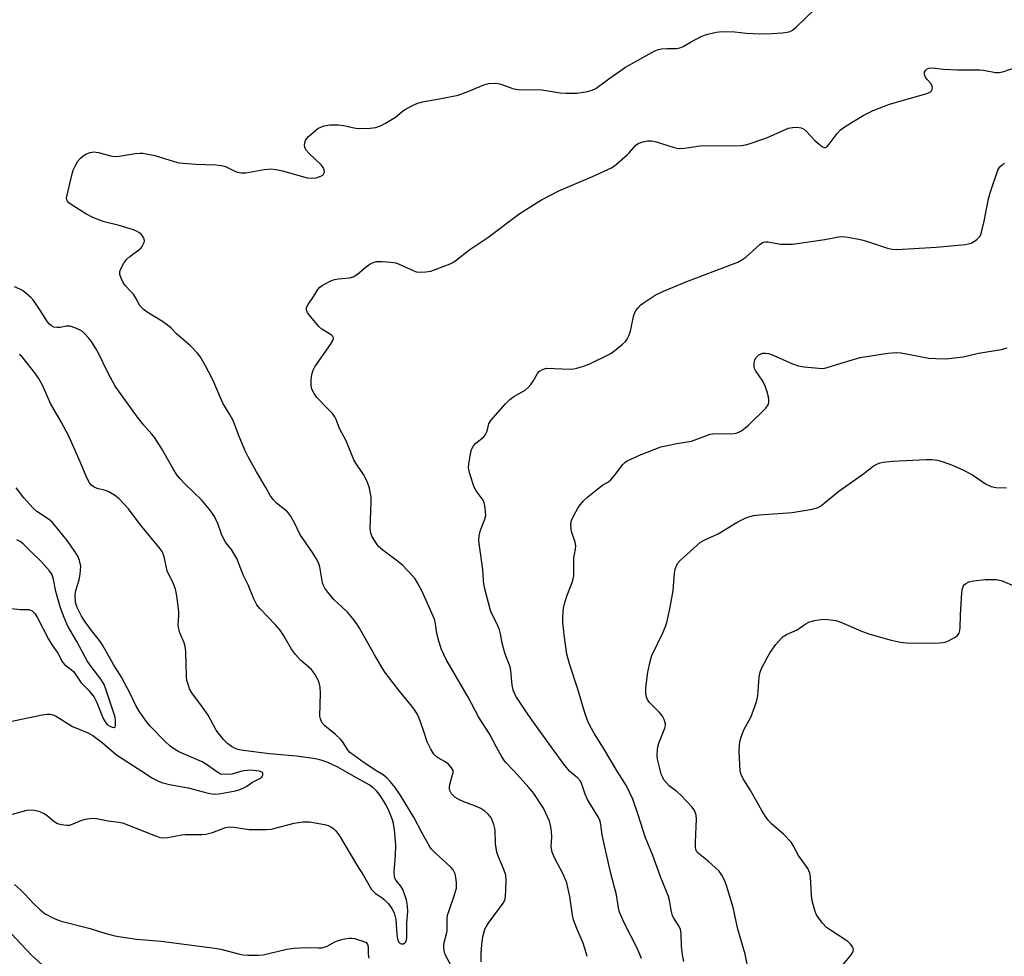
# Model space of a CAD drawing. Units: inches. Extents: x 1165771 to 1171771, y 537459 to 541460.
# Drawn here: x 1169261 to 1169549, y 539946 to 540220 of the extents above; entities that cross this region are included whole.
import ezdxf

# ---------------------------------------------------------------- set-up
doc = ezdxf.new("R2010")
doc.units = ezdxf.units.IN
doc.header["$MEASUREMENT"] = 0
doc.layers.add('Undefined', color=1, linetype='Continuous')

msp = doc.modelspace()

# ---------------------------------------------------------------- linework, layer by layer
at = {"layer": 'Undefined'}
for points, elevation in [([(1169421.77, 540000), (1169420.08, 540002.05), (1169412.86, 540011.96), (1169409.53, 540016.68), (1169406.19, 540021.72), (1169405.65, 540022.74), (1169405.21, 540023.81), (1169404.93, 540025.19), (1169404.54, 540029.47), (1169404.35, 540030.6), (1169403.08, 540033.82), (1169402.72, 540034.93), (1169402.04, 540037.47), (1169401.51, 540040.28), (1169401.17, 540041.39), (1169400.43, 540043.28), (1169398.99, 540046.11), (1169398.6, 540047.07), (1169396.9, 540053.47), (1169396.62, 540054.86), (1169396.48, 540055.97), (1169396.33, 540059.09), (1169395.31, 540066.1), (1169395.19, 540067.56), (1169395.3, 540068.95), (1169395.63, 540070.6), (1169396.88, 540073.86), (1169397.17, 540074.95), (1169397.15, 540076.1), (1169396.89, 540077.84), (1169396.69, 540078.69), (1169396.38, 540079.48), (1169394.38, 540082.22), (1169393.83, 540083.23), (1169392.5, 540087.18), (1169392.12, 540088.89), (1169392.18, 540090.06), (1169392.57, 540092.42), (1169392.87, 540093.88), (1169393.16, 540094.7), (1169393.59, 540095.37), (1169394.31, 540096.17), (1169396.51, 540097.94), (1169397.04, 540098.53), (1169397.58, 540099.68), (1169398.1, 540101.79), (1169398.64, 540102.77), (1169403.01, 540107.68), (1169404.25, 540108.96), (1169405.44, 540109.81), (1169408.73, 540111.75), (1169409.65, 540112.47), (1169410.42, 540113.36), (1169411.12, 540114.32), (1169412.39, 540116.62), (1169412.9, 540117.24), (1169413.99, 540117.89), (1169415.05, 540118.12), (1169421.87, 540117.91), (1169423.04, 540117.98), (1169423.89, 540118.15), (1169425.84, 540118.75), (1169427.47, 540119.35), (1169433.86, 540122.45), (1169435.04, 540123.3), (1169437.29, 540125.18), (1169438.15, 540125.97), (1169438.69, 540126.62), (1169439.17, 540127.63), (1169439.59, 540128.99), (1169440.5, 540133.34), (1169440.86, 540134.45), (1169441.31, 540135.18), (1169441.86, 540135.85), (1169442.67, 540136.7), (1169443.36, 540137.26), (1169446.84, 540139.55), (1169449.36, 540140.77), (1169456.13, 540143.56), (1169469.55, 540148.61), (1169471.12, 540149.27), (1169472.32, 540149.95), (1169473.47, 540150.75), (1169477.59, 540154.4), (1169478.24, 540154.87), (1169478.68, 540155.06), (1169479.34, 540155.18), (1169479.91, 540155.17), (1169483.73, 540154.51), (1169487.15, 540154.52), (1169496.61, 540155.89), (1169500.6, 540156.66), (1169501.72, 540156.74), (1169503.44, 540156.53), (1169507.46, 540155.83), (1169508.87, 540155.42), (1169515.04, 540153.31), (1169516.39, 540153.06), (1169517.77, 540152.97), (1169529.28, 540153.61), (1169537.87, 540154.46), (1169538.72, 540154.6), (1169539.54, 540154.86), (1169540.56, 540155.38), (1169541.21, 540155.88), (1169541.95, 540156.66), (1169542.35, 540157.37), (1169542.69, 540158.45), (1169543.37, 540161.23), (1169544.64, 540167.86), (1169545.09, 540169.56), (1169547.36, 540176.2), (1169547.94, 540177.15), (1169548.76, 540177.85), (1169549.46, 540178.26)], 300), ([(1169435.72, 540000), (1169431.71, 540006.68), (1169429.03, 540010.91), (1169427.82, 540013.12), (1169427.11, 540014.66), (1169426.2, 540017.05), (1169424.18, 540023.98), (1169421.7, 540031.46), (1169420.98, 540034.33), (1169420.21, 540039.99), (1169419.83, 540043.69), (1169419.78, 540045.13), (1169420.03, 540047.77), (1169420.34, 540049.48), (1169421.07, 540051.6), (1169422.55, 540055.28), (1169422.86, 540056.33), (1169423, 540057.16), (1169423.06, 540062.64), (1169423.17, 540063.48), (1169423.55, 540065.12), (1169423.61, 540066.05), (1169423.41, 540067.11), (1169422.44, 540069.92), (1169422.21, 540070.77), (1169422.12, 540072.42), (1169422.32, 540073.49), (1169422.9, 540074.78), (1169424.32, 540077.3), (1169424.97, 540078.21), (1169425.86, 540079.24), (1169427.09, 540080.41), (1169430.52, 540083.17), (1169431.47, 540083.86), (1169433.15, 540084.85), (1169433.84, 540085.39), (1169434.99, 540086.68), (1169437.36, 540089.92), (1169437.95, 540090.51), (1169438.68, 540090.99), (1169442.75, 540092.83), (1169448.57, 540095.04), (1169450.01, 540095.42), (1169453.22, 540096.09), (1169457.54, 540096.79), (1169463, 540098.77), (1169464.53, 540099.02), (1169469.34, 540098.88), (1169470.64, 540099.07), (1169471.39, 540099.37), (1169472.15, 540099.82), (1169474.28, 540101.42), (1169479.34, 540106.45), (1169479.98, 540107.38), (1169480.16, 540108.11), (1169480.19, 540108.88), (1169480.06, 540109.76), (1169479.63, 540111.51), (1169479.17, 540112.91), (1169478.4, 540114.39), (1169476.27, 540117.51), (1169476.02, 540118.01), (1169475.88, 540118.53), (1169475.87, 540119.6), (1169476.12, 540120.64), (1169476.53, 540121.32), (1169477.28, 540122.03), (1169477.92, 540122.37), (1169478.37, 540122.51), (1169479.23, 540122.56), (1169480.09, 540122.46), (1169481.49, 540122), (1169487.15, 540119.42), (1169488.79, 540118.8), (1169490.55, 540118.53), (1169495.91, 540118.1), (1169496.5, 540118.14), (1169497.32, 540118.31), (1169501.67, 540119.72), (1169507, 540121.24), (1169515.11, 540122.58), (1169517.63, 540122.74), (1169519.02, 540122.7), (1169527.09, 540121.1), (1169529.17, 540120.97), (1169532.15, 540120.93), (1169537.17, 540121.47), (1169541.66, 540122.58), (1169548.4, 540123.64), (1169550.06, 540124.12)], 302), ([(1169448.41, 540000), (1169447.52, 540003.45), (1169447.45, 540004.6), (1169447.55, 540006.33), (1169447.69, 540007.15), (1169447.98, 540008.16), (1169449.72, 540012.56), (1169449.89, 540013.34), (1169449.89, 540013.86), (1169449.55, 540015.13), (1169449.03, 540016.08), (1169448.11, 540017.15), (1169445.21, 540020.15), (1169444.6, 540021), (1169444.28, 540021.71), (1169444.09, 540022.77), (1169444.11, 540024.45), (1169444.74, 540029), (1169445.41, 540032.16), (1169445.89, 540033.85), (1169449.11, 540040.56), (1169449.9, 540042.42), (1169450.25, 540043.55), (1169451.2, 540047.6), (1169451.89, 540051.25), (1169452.11, 540052.98), (1169452.5, 540058.06), (1169452.72, 540059.18), (1169453.08, 540060.2), (1169453.45, 540060.91), (1169454.19, 540061.75), (1169460.19, 540067.12), (1169461.42, 540067.79), (1169465.31, 540069.57), (1169470.88, 540073), (1169473.24, 540074.16), (1169474.59, 540074.7), (1169475.71, 540074.95), (1169477.43, 540075.17), (1169487.09, 540075.8), (1169492.95, 540076.83), (1169494.64, 540077.3), (1169495.4, 540077.73), (1169496.36, 540078.44), (1169500.77, 540082.04), (1169508.05, 540087.3), (1169510.79, 540089.4), (1169512.05, 540090.1), (1169512.88, 540090.4), (1169513.7, 540090.59), (1169516.48, 540090.87), (1169526.31, 540091.35), (1169528.05, 540091.35), (1169529.66, 540091.17), (1169531.05, 540090.78), (1169533.79, 540089.81), (1169536.89, 540088.47), (1169539.96, 540086.85), (1169543.72, 540084.23), (1169545.44, 540083.47), (1169546.79, 540083.2), (1169549.92, 540083.09)], 304), ([(1169471.77, 540000), (1169471.54, 540005.78), (1169471.56, 540007.51), (1169471.69, 540008.64), (1169472.16, 540010.28), (1169472.76, 540011.89), (1169475.05, 540015.98), (1169476.63, 540020.32), (1169476.94, 540022.04), (1169477.38, 540027.58), (1169477.66, 540028.99), (1169478.07, 540030.08), (1169479.68, 540033.25), (1169480.55, 540034.8), (1169482.29, 540037.11), (1169483.78, 540038.88), (1169484.42, 540039.42), (1169485.37, 540040.01), (1169488.52, 540041.37), (1169490.87, 540043.09), (1169491.98, 540043.71), (1169493.56, 540044.16), (1169496.06, 540044.53), (1169497.53, 540044.48), (1169499.89, 540044.12), (1169501.27, 540043.66), (1169507.41, 540041.03), (1169509.79, 540040.1), (1169516.1, 540038.36), (1169518.84, 540037.77), (1169520.56, 540037.64), (1169527.31, 540037.5), (1169530.24, 540037.62), (1169531.87, 540037.84), (1169532.92, 540038.18), (1169534.65, 540039.15), (1169535.53, 540039.8), (1169535.99, 540040.42), (1169536.22, 540041.18), (1169536.33, 540042), (1169536.42, 540045.79), (1169536.85, 540052.34), (1169536.99, 540053.51), (1169537.25, 540054.29), (1169537.55, 540054.67), (1169538.14, 540055.14), (1169538.85, 540055.47), (1169540.24, 540055.75), (1169543.66, 540056.16), (1169546.9, 540056.14), (1169548.32, 540055.9), (1169552.52, 540054.11)], 306), ([(1169256.85, 540014.31), (1169267.14, 540016.47), (1169268.56, 540016.68), (1169269.4, 540016.67), (1169270.23, 540016.5), (1169271.02, 540016.18), (1169275.97, 540013.08), (1169280.28, 540011.28), (1169281.91, 540010.4), (1169284.67, 540008.4), (1169288.89, 540004.8), (1169296.33, 540000)], 290), ([(1169258.41, 539987.36), (1169262.58, 539988.54), (1169263.46, 539988.61), (1169264.81, 539988.52), (1169266.06, 539988.28), (1169267.52, 539987.66), (1169268.43, 539987.03), (1169270.63, 539985.21), (1169271.57, 539984.62), (1169272.64, 539984.32), (1169274.32, 539984.14), (1169275.15, 539984.18), (1169275.71, 539984.31), (1169278.71, 539985.56), (1169279.81, 539985.92), (1169281.68, 539986.19), (1169283.07, 539986.12), (1169286.5, 539985.37), (1169289.49, 539985.05), (1169290.62, 539984.83), (1169300.3, 539980.98), (1169301.39, 539980.62), (1169302.24, 539980.47), (1169303.97, 539980.48), (1169308.04, 539981.26), (1169309.16, 539981.4), (1169313.94, 539981.41), (1169315.09, 539981.49), (1169317.05, 539982.03), (1169320.86, 539983.41), (1169321.91, 539983.61), (1169323.35, 539983.54), (1169327.77, 539982.88), (1169332.75, 539982.89), (1169334.21, 539982.97), (1169335.07, 539983.11), (1169340.96, 539984.69), (1169343.58, 539985.09), (1169344.75, 539985.14), (1169345.63, 539985.07), (1169348.26, 539984.67), (1169349.93, 539984.3), (1169350.99, 539983.99), (1169351.74, 539983.66), (1169352.65, 539983.04), (1169353.25, 539982.44), (1169354.25, 539980.97), (1169359.29, 539972.58), (1169361.35, 539969.34), (1169363.71, 539965.25), (1169364.23, 539964.64), (1169364.78, 539964.16), (1169366.78, 539962.83), (1169367.42, 539962.31), (1169368.62, 539961.04), (1169369.69, 539959.67), (1169370.29, 539958.39), (1169370.81, 539956.47), (1169371.11, 539952.13), (1169371.33, 539950.67), (1169371.64, 539949.97), (1169372.1, 539949.47), (1169372.47, 539949.32), (1169373.08, 539949.38), (1169373.43, 539949.59), (1169373.71, 539949.97), (1169373.9, 539950.45), (1169374.05, 539951.25), (1169374.01, 539955.52), (1169374.29, 539958.86), (1169374.27, 539960.52), (1169373.95, 539962.2), (1169372.86, 539965.23), (1169372.29, 539966.2), (1169370.9, 539967.88), (1169370.53, 539968.62), (1169370.38, 539969.16), (1169370.34, 539970.31), (1169370.73, 539975.32), (1169370.77, 539978.26), (1169370.43, 539982.73), (1169370.14, 539984.63), (1169369.87, 539985.71), (1169368.87, 539988.18), (1169367.87, 539990.19), (1169366.18, 539992.87), (1169365.13, 539994.22), (1169364.13, 539995.13), (1169363.01, 539995.93), (1169358.39, 539998.47), (1169355.84, 540000)], 292), ([(1169296.33, 540000), (1169299.43, 539997.91), (1169300.98, 539997.09), (1169302.07, 539996.65), (1169304.39, 539996.1), (1169309.93, 539995.06), (1169315.75, 539993.52), (1169316.89, 539993.33), (1169318, 539993.26), (1169319.53, 539993.41), (1169323.8, 539994.22), (1169325.04, 539994.55), (1169326.21, 539995.07), (1169327.11, 539995.61), (1169328.79, 539996.78), (1169330.89, 539997.78), (1169331.47, 539998.22), (1169331.81, 539998.87), (1169331.77, 539999.35), (1169331.49, 539999.71), (1169331.09, 539999.92), (1169330.7, 540000)], 290), ([(1169325.64, 540000), (1169322.75, 539999.13), (1169321.65, 539999.01), (1169319.44, 539999.14), (1169318.8, 539999.44), (1169318.03, 540000)], 290), ([(1169330.7, 540000), (1169328.07, 540000.31), (1169325.64, 540000)], 290), ([(1169387.68, 539941.61), (1169385.4, 539946.06), (1169385.11, 539946.81), (1169385, 539947.33), (1169384.92, 539948.67), (1169385, 539949.74), (1169385.7, 539952.31), (1169385.83, 539953.13), (1169385.88, 539956.7), (1169386, 539957.78), (1169386.41, 539959.14), (1169388.05, 539963.73), (1169388.56, 539965.64), (1169388.65, 539966.52), (1169388.62, 539967.37), (1169388.43, 539968.76), (1169388.17, 539969.84), (1169387.62, 539971), (1169386.95, 539971.86), (1169382.36, 539976.07), (1169381.32, 539977.12), (1169380.77, 539977.81), (1169378.48, 539981.94), (1169376.22, 539986.3), (1169372.09, 539993.05), (1169370.59, 539995.18), (1169369.19, 539996.95), (1169368.25, 539997.93), (1169367.07, 539998.86), (1169365.27, 540000)], 294), ([(1169395.8, 539944.08), (1169395.86, 539946.73), (1169396.1, 539950.1), (1169396.39, 539951.74), (1169396.92, 539953.61), (1169397.26, 539954.36), (1169397.85, 539955.28), (1169402.26, 539961.24), (1169402.69, 539961.99), (1169402.88, 539962.53), (1169403, 539963.37), (1169403.07, 539965.11), (1169403.13, 539968.04), (1169403.04, 539969.47), (1169402.51, 539971.16), (1169400.94, 539974.85), (1169400.47, 539976.18), (1169400.09, 539978.66), (1169399.94, 539982.72), (1169399.52, 539984.32), (1169398.94, 539985.87), (1169398.55, 539986.55), (1169397.9, 539987.34), (1169396.87, 539988.24), (1169395.76, 539989.04), (1169394.71, 539989.56), (1169390.74, 539990.97), (1169389.45, 539991.53), (1169388.1, 539992.38), (1169387.16, 539993.34), (1169386.64, 539994.26), (1169386.53, 539994.79), (1169386.51, 539995.35), (1169386.72, 539996.49), (1169387.68, 540000)], 296), ([(1169426.89, 539945.61), (1169426.66, 539946.73), (1169425.78, 539949.5), (1169423.85, 539953.8), (1169422.87, 539956.4), (1169422.58, 539957.78), (1169421.81, 539963.18), (1169421.3, 539965.81), (1169420.92, 539967.19), (1169419.89, 539969.74), (1169417.33, 539974.59), (1169416.68, 539976.19), (1169416.39, 539977.89), (1169416.53, 539980.6), (1169416.43, 539982.39), (1169416.19, 539984.16), (1169415.84, 539985.29), (1169414.09, 539989.1), (1169411.26, 539993.42), (1169409.83, 539995.23), (1169405.49, 540000)], 298), ([(1169442.88, 539945.08), (1169441.7, 539947.91), (1169437.66, 539955.7), (1169436.44, 539958.64), (1169436.11, 539959.94), (1169435.49, 539963.66), (1169433.9, 539969.92), (1169431.78, 539979.07), (1169431.34, 539981.34), (1169430.98, 539984.35), (1169430.75, 539985.35), (1169430.19, 539986.57), (1169427.89, 539990.21), (1169427.06, 539991.69), (1169426.36, 539993.2), (1169425.38, 539996.14), (1169424.93, 539997.08), (1169424.1, 539998.06), (1169421.77, 540000)], 300), ([(1169455.26, 539944.11), (1169454.91, 539946.1), (1169454.59, 539948.65), (1169454.45, 539952.46), (1169454.28, 539953.58), (1169453.81, 539954.63), (1169452.34, 539956.83), (1169452, 539957.58), (1169451.58, 539959.17), (1169451.08, 539962.17), (1169450.81, 539963.24), (1169448.34, 539969.24), (1169446.19, 539975.25), (1169443.92, 539980.72), (1169441.98, 539986.92), (1169440.35, 539991.77), (1169438.43, 539995.67), (1169435.72, 540000)], 302), ([(1169474.38, 539941.04), (1169473.28, 539946.31), (1169471.1, 539953.64), (1169469.79, 539959.98), (1169467.79, 539966.43), (1169467.21, 539968.05), (1169466.44, 539969.5), (1169465.61, 539970.61), (1169462.45, 539973.57), (1169459.47, 539975.94), (1169459.1, 539976.36), (1169458.8, 539976.96), (1169458.66, 539977.75), (1169458.65, 539979.15), (1169458.99, 539985.98), (1169458.86, 539987.11), (1169458.52, 539988.21), (1169458.24, 539988.72), (1169457.7, 539989.42), (1169454.43, 539992.92), (1169453.33, 539993.91), (1169450.99, 539995.71), (1169450.17, 539996.54), (1169449.44, 539997.47), (1169449.08, 539998.09), (1169448.67, 539999.08), (1169448.41, 540000)], 304), ([(1169502.03, 539943.26), (1169504.09, 539945.74), (1169504.75, 539946.66), (1169504.96, 539947.14), (1169505.02, 539947.6), (1169504.82, 539948.32), (1169504.2, 539949.25), (1169503.36, 539950.04), (1169498.26, 539953.32), (1169497.12, 539954.17), (1169495.95, 539955.44), (1169494.54, 539957.29), (1169494.12, 539958.04), (1169493.8, 539958.85), (1169492.91, 539961.94), (1169492.71, 539963.58), (1169492.47, 539968.97), (1169492.19, 539970.08), (1169491.62, 539971.39), (1169488.91, 539975.28), (1169487.36, 539978.15), (1169486.72, 539979.14), (1169484.46, 539981.49), (1169480.94, 539984.53), (1169480.05, 539985.59), (1169479.06, 539986.93), (1169478.25, 539988.22), (1169474.69, 539994.51), (1169472.64, 539997.69), (1169472.04, 539998.98), (1169471.77, 540000)], 306), ([(1169259.03, 539966.7), (1169260.74, 539965.16), (1169261.92, 539963.99), (1169264.65, 539961.05), (1169266.52, 539959.27), (1169268.01, 539958.16), (1169270.27, 539956.95), (1169271.56, 539956.35), (1169272.64, 539955.98), (1169281.15, 539953.8), (1169285.48, 539952.47), (1169288.44, 539951.68), (1169290.12, 539951.35), (1169294.72, 539950.72), (1169302, 539950.11), (1169317.74, 539948.09), (1169319.46, 539947.75), (1169325.1, 539946.27), (1169325.96, 539946.14), (1169327.44, 539946.06), (1169330.4, 539946.04), (1169331.87, 539946.14), (1169338.86, 539947.74), (1169340.89, 539948.05), (1169344.35, 539948.28), (1169348.1, 539948.13), (1169349.24, 539948.19), (1169350.72, 539948.67), (1169352.91, 539949.89), (1169353.67, 539950.24), (1169355.31, 539950.7), (1169356.99, 539951), (1169357.83, 539951.01), (1169358.67, 539950.86), (1169361.44, 539950.05), (1169362.13, 539949.68), (1169362.54, 539949.13), (1169362.71, 539948.43), (1169362.71, 539946.19), (1169362.94, 539945.1)], 294), ([(1169258.12, 539952.29), (1169263.9, 539946.1), (1169267.04, 539943.23)], 296)]:
    msp.add_lwpolyline(points, dxfattribs=dict(at, elevation=elevation))
for points in [[(1169387.68, 540000, 296), (1169387.18, 540000.98, 296), (1169386.22, 540002.01, 296), (1169385.28, 540002.68, 296), (1169382.76, 540004.16, 296), (1169381.95, 540004.96, 296), (1169381.04, 540006.47, 296), (1169379.97, 540008.59, 296), (1169378.92, 540011.86, 296), (1169377.63, 540015.51, 296), (1169377.15, 540016.59, 296), (1169376.39, 540017.85, 296), (1169375.55, 540019.04, 296), (1169371.91, 540023.43, 296), (1169367.61, 540029.04, 296), (1169364.53, 540034.09, 296), (1169362.21, 540038.31, 296), (1169360.13, 540041.89, 296), (1169359.34, 540043.14, 296), (1169358.14, 540044.82, 296), (1169356.66, 540046.64, 296), (1169353.78, 540049.23, 296), (1169352.77, 540050.26, 296), (1169350.85, 540052.42, 296), (1169349.99, 540053.62, 296), (1169349.6, 540054.41, 296), (1169349.35, 540055.24, 296), (1169348.56, 540059.93, 296), (1169348.27, 540060.76, 296), (1169347.61, 540062.07, 296), (1169346.41, 540064.1, 296), (1169342.64, 540069.45, 296), (1169341.13, 540072.83, 296), (1169339.97, 540074.88, 296), (1169339.02, 540075.98, 296), (1169335.82, 540078.57, 296), (1169334.81, 540079.61, 296), (1169334, 540080.85, 296), (1169332.72, 540083.2, 296), (1169330, 540087.79, 296), (1169327.51, 540092.19, 296), (1169326.62, 540093.93, 296), (1169324.86, 540098.11, 296), (1169323.53, 540101.78, 296), (1169323.07, 540102.84, 296), (1169321.96, 540104.88, 296), (1169320.07, 540107.92, 296), (1169317.15, 540114.75, 296), (1169315.02, 540118.86, 296), (1169313.46, 540121.58, 296), (1169312.56, 540122.69, 296), (1169310.56, 540124.75, 296), (1169306.49, 540128.22, 296), (1169304.89, 540129.86, 296), (1169303.83, 540130.81, 296), (1169302.42, 540131.84, 296), (1169297.85, 540134.56, 296), (1169296.7, 540135.44, 296), (1169295.78, 540136.5, 296), (1169294.56, 540138.7, 296), (1169293.84, 540139.82, 296), (1169293.12, 540140.68, 296), (1169291.51, 540142.33, 296), (1169290.83, 540143.24, 296), (1169290.23, 540144.57, 296), (1169289.92, 540145.67, 296), (1169289.92, 540146.47, 296), (1169290.16, 540147.24, 296), (1169291.06, 540148.98, 296), (1169291.89, 540150.1, 296), (1169292.79, 540150.86, 296), (1169295.44, 540152.81, 296), (1169296.09, 540153.41, 296), (1169296.43, 540153.86, 296), (1169296.85, 540154.59, 296), (1169297.07, 540155.36, 296), (1169296.98, 540156.11, 296), (1169296.65, 540156.81, 296), (1169296.11, 540157.41, 296), (1169295.46, 540157.91, 296), (1169294.75, 540158.35, 296), (1169293.93, 540158.69, 296), (1169289.68, 540160, 296), (1169285.24, 540161.05, 296), (1169281.91, 540162.34, 296), (1169279.94, 540163.42, 296), (1169275.86, 540166, 296), (1169274.92, 540166.68, 296), (1169274.56, 540167.09, 296), (1169274.36, 540167.49, 296), (1169274.27, 540167.97, 296), (1169274.3, 540168.52, 296), (1169275.87, 540175.1, 296), (1169276.22, 540176.22, 296), (1169276.84, 540177.55, 296), (1169277.58, 540178.83, 296), (1169278.3, 540179.7, 296), (1169279.13, 540180.41, 296), (1169280.07, 540181, 296), (1169281.13, 540181.4, 296), (1169282.23, 540181.56, 296), (1169283.61, 540181.36, 296), (1169287.15, 540180.44, 296), (1169288.24, 540180.27, 296), (1169289.7, 540180.37, 296), (1169294.39, 540181.12, 296), (1169295.81, 540181.22, 296), (1169296.65, 540181.18, 296), (1169300.14, 540180.5, 296), (1169305.77, 540178.72, 296), (1169307.2, 540178.37, 296), (1169312.16, 540177.96, 296), (1169318.03, 540177.79, 296), (1169319.67, 540177.63, 296), (1169320.87, 540177.26, 296), (1169323.58, 540175.91, 296), (1169324.38, 540175.67, 296), (1169325.47, 540175.47, 296), (1169326.86, 540175.46, 296), (1169332.21, 540176.42, 296), (1169333.33, 540176.56, 296), (1169334.18, 540176.57, 296), (1169335.6, 540176.4, 296), (1169337.58, 540176.02, 296), (1169344.8, 540173.93, 296), (1169345.97, 540173.84, 296), (1169347.44, 540173.98, 296), (1169348.81, 540174.42, 296), (1169349.46, 540174.86, 296), (1169349.72, 540175.24, 296), (1169349.86, 540175.67, 296), (1169349.81, 540176.36, 296), (1169349.53, 540177.03, 296), (1169348.96, 540177.81, 296), (1169345.42, 540181.14, 296), (1169344.44, 540182.21, 296), (1169344.11, 540182.92, 296), (1169344.05, 540183.43, 296), (1169344.1, 540184.21, 296), (1169344.32, 540184.95, 296), (1169344.63, 540185.43, 296), (1169345.21, 540186.08, 296), (1169346.53, 540187.3, 296), (1169347.94, 540188.39, 296), (1169348.99, 540188.94, 296), (1169349.81, 540189.26, 296), (1169351.44, 540189.56, 296), (1169354, 540189.5, 296), (1169355.42, 540189.33, 296), (1169358.59, 540188.61, 296), (1169359.75, 540188.47, 296), (1169363.31, 540188.52, 296), (1169364.99, 540188.75, 296), (1169366.48, 540189.27, 296), (1169367.76, 540189.96, 296), (1169370.74, 540191.81, 296), (1169372.68, 540193.4, 296), (1169373.39, 540193.89, 296), (1169375.68, 540195.15, 296), (1169377.25, 540195.89, 296), (1169378.65, 540196.26, 296), (1169383.58, 540197.09, 296), (1169389.12, 540198.19, 296), (1169392.7, 540199.55, 296), (1169396.58, 540201.29, 296), (1169397.95, 540201.61, 296), (1169399.69, 540201.73, 296), (1169400.83, 540201.66, 296), (1169401.63, 540201.45, 296), (1169405.15, 540200.21, 296), (1169405.98, 540199.99, 296), (1169406.83, 540199.87, 296), (1169413.68, 540199.77, 296), (1169418.98, 540198.93, 296), (1169420.71, 540198.78, 296), (1169423.88, 540198.8, 296), (1169427.01, 540199.26, 296), (1169428.38, 540199.7, 296), (1169429.42, 540200.19, 296), (1169433.26, 540203.01, 296), (1169438.17, 540206.43, 296), (1169446.75, 540211.17, 296), (1169447.85, 540211.6, 296), (1169448.72, 540211.76, 296), (1169450.5, 540211.87, 296), (1169453.12, 540211.89, 296), (1169454.13, 540212.06, 296), (1169455.06, 540212.47, 296), (1169457.2, 540213.8, 296), (1169458.46, 540214.48, 296), (1169460.54, 540215.47, 296), (1169461.89, 540215.97, 296), (1169464.74, 540216.66, 296), (1169466.48, 540216.85, 296), (1169470.28, 540216.8, 296), (1169473.55, 540216.44, 296), (1169477.58, 540216.23, 296), (1169481.16, 540216.34, 296), (1169484.13, 540216.54, 296), (1169485.6, 540216.7, 296), (1169486.43, 540216.92, 296), (1169487.13, 540217.31, 296), (1169488.22, 540218.16, 296), (1169493.94, 540223.7, 296)], [(1169405.49, 540000, 298), (1169402.91, 540002.74, 298), (1169401.91, 540004.18, 298), (1169400.3, 540007.01, 298), (1169398.25, 540010.9, 298), (1169395.04, 540015.92, 298), (1169392.01, 540021.69, 298), (1169385.6, 540032.7, 298), (1169384.22, 540035.63, 298), (1169383.39, 540038.13, 298), (1169382.8, 540040.39, 298), (1169382.47, 540043.21, 298), (1169382.11, 540044.59, 298), (1169378.52, 540052.63, 298), (1169377.21, 540055.22, 298), (1169376.44, 540056.39, 298), (1169375.73, 540057.29, 298), (1169372.88, 540060.33, 298), (1169371.74, 540061.28, 298), (1169367.05, 540064.78, 298), (1169365.78, 540065.87, 298), (1169364.91, 540066.99, 298), (1169363.89, 540068.72, 298), (1169363.45, 540069.76, 298), (1169363.29, 540071.14, 298), (1169363.59, 540078.85, 298), (1169363.57, 540080.33, 298), (1169363.05, 540082.96, 298), (1169362.45, 540084.96, 298), (1169361.32, 540086.99, 298), (1169359.07, 540090.31, 298), (1169358.51, 540091.29, 298), (1169356.22, 540096.81, 298), (1169354.3, 540100.42, 298), (1169353.28, 540103.1, 298), (1169352.91, 540103.89, 298), (1169352.22, 540104.83, 298), (1169350.82, 540106.37, 298), (1169347.63, 540109.52, 298), (1169346.84, 540110.69, 298), (1169346.2, 540111.95, 298), (1169345.95, 540113.05, 298), (1169345.96, 540114.83, 298), (1169346.16, 540116.3, 298), (1169346.62, 540117.6, 298), (1169347.1, 540118.59, 298), (1169347.71, 540119.57, 298), (1169351.68, 540125.06, 298), (1169352.27, 540126.06, 298), (1169352.52, 540126.79, 298), (1169352.52, 540127.02, 298), (1169352.38, 540127.4, 298), (1169351.87, 540127.92, 298), (1169349.08, 540129.59, 298), (1169348.19, 540130.34, 298), (1169345.44, 540133.79, 298), (1169344.95, 540134.5, 298), (1169344.61, 540135.2, 298), (1169344.64, 540135.91, 298), (1169345.09, 540136.86, 298), (1169346.76, 540139.25, 298), (1169347.97, 540141.22, 298), (1169348.49, 540141.87, 298), (1169349.17, 540142.38, 298), (1169349.92, 540142.81, 298), (1169351.75, 540143.72, 298), (1169352.83, 540144.15, 298), (1169353.97, 540144.38, 298), (1169357.23, 540144.61, 298), (1169358.34, 540144.95, 298), (1169359.55, 540145.72, 298), (1169362.25, 540147.99, 298), (1169363.19, 540148.68, 298), (1169363.97, 540149.07, 298), (1169365.09, 540149.39, 298), (1169365.94, 540149.46, 298), (1169366.79, 540149.43, 298), (1169369.38, 540149.22, 298), (1169370.79, 540149.03, 298), (1169372.02, 540148.6, 298), (1169376.12, 540146.69, 298), (1169376.92, 540146.45, 298), (1169377.8, 540146.35, 298), (1169379.58, 540146.39, 298), (1169381.04, 540146.6, 298), (1169382.69, 540147.15, 298), (1169386.75, 540148.74, 298), (1169387.51, 540149.14, 298), (1169388.48, 540149.79, 298), (1169392.54, 540152.95, 298), (1169397.79, 540156.52, 298), (1169406.91, 540163.28, 298), (1169408.88, 540164.62, 298), (1169413.57, 540167.49, 298), (1169418.6, 540170.15, 298), (1169428.49, 540174.37, 298), (1169434.03, 540176.89, 298), (1169435.46, 540177.93, 298), (1169438.63, 540180.68, 298), (1169439.26, 540181.32, 298), (1169441.16, 540183.58, 298), (1169441.88, 540184.04, 298), (1169443.26, 540184.52, 298), (1169444.7, 540184.83, 298), (1169445.82, 540184.82, 298), (1169447.17, 540184.48, 298), (1169452.43, 540182.89, 298), (1169453.29, 540182.7, 298), (1169454.13, 540182.61, 298), (1169455.48, 540182.72, 298), (1169460.06, 540183.38, 298), (1169472.23, 540183.5, 298), (1169473.35, 540183.65, 298), (1169474.47, 540183.9, 298), (1169478.15, 540185.18, 298), (1169479.82, 540185.83, 298), (1169484.63, 540187.98, 298), (1169485.99, 540188.52, 298), (1169487.11, 540188.75, 298), (1169488.46, 540188.8, 298), (1169489.66, 540188.62, 298), (1169490.35, 540188.31, 298), (1169491.22, 540187.56, 298), (1169493.66, 540184.95, 298), (1169494.92, 540183.82, 298), (1169495.99, 540183.04, 298), (1169496.4, 540182.88, 298), (1169496.8, 540182.9, 298), (1169497.37, 540183.27, 298), (1169497.9, 540183.83, 298), (1169500.21, 540186.99, 298), (1169501.2, 540188.07, 298), (1169502.86, 540189.23, 298), (1169507.83, 540192.29, 298), (1169510.78, 540193.67, 298), (1169515.56, 540195.53, 298), (1169526.21, 540198.58, 298), (1169527, 540198.86, 298), (1169527.66, 540199.24, 298), (1169527.97, 540199.56, 298), (1169528.15, 540199.94, 298), (1169528.19, 540200.38, 298), (1169528.12, 540200.84, 298), (1169527.77, 540201.5, 298), (1169526.68, 540202.81, 298), (1169526.18, 540203.53, 298), (1169525.93, 540204.03, 298), (1169525.82, 540204.53, 298), (1169525.9, 540204.98, 298), (1169526.26, 540205.59, 298), (1169526.62, 540205.92, 298), (1169527.08, 540206.12, 298), (1169528.16, 540206.24, 298), (1169531.45, 540205.85, 298), (1169535.63, 540205.61, 298), (1169540.27, 540205.69, 298), (1169542.03, 540205.64, 298), (1169543.19, 540205.51, 298), (1169546.66, 540204.89, 298), (1169547.74, 540204.85, 298), (1169549.12, 540205.15, 298), (1169552.46, 540206.35, 298)], [(1169365.27, 540000, 294), (1169361.55, 540002.37, 294), (1169357.26, 540005.5, 294), (1169356.6, 540006.33, 294), (1169355.39, 540008.4, 294), (1169354.63, 540009.31, 294), (1169353.12, 540010.76, 294), (1169350.04, 540013.29, 294), (1169349.13, 540014.29, 294), (1169348.68, 540015.28, 294), (1169348.55, 540016.11, 294), (1169348.76, 540022.85, 294), (1169348.66, 540024.58, 294), (1169348.25, 540026.22, 294), (1169347.09, 540028.44, 294), (1169346.62, 540029.13, 294), (1169346.07, 540029.75, 294), (1169342.89, 540032.48, 294), (1169341.35, 540034.17, 294), (1169340.17, 540035.77, 294), (1169337.97, 540039.7, 294), (1169336.92, 540041.35, 294), (1169335.56, 540042.89, 294), (1169330.93, 540047.66, 294), (1169330.03, 540048.74, 294), (1169329.14, 540050.52, 294), (1169327.5, 540054.63, 294), (1169326.08, 540057.53, 294), (1169324.16, 540062.33, 294), (1169322.61, 540064.99, 294), (1169320.89, 540067.17, 294), (1169320.14, 540068.39, 294), (1169319.66, 540069.43, 294), (1169318.54, 540072.92, 294), (1169317.44, 540074.91, 294), (1169316.28, 540076.58, 294), (1169313.82, 540079.52, 294), (1169309.02, 540084.14, 294), (1169307.49, 540085.8, 294), (1169306.6, 540086.89, 294), (1169305.5, 540088.66, 294), (1169302.19, 540094.45, 294), (1169300.13, 540097.68, 294), (1169299.22, 540098.84, 294), (1169296.88, 540101.46, 294), (1169295.05, 540103.78, 294), (1169288.5, 540112.9, 294), (1169287.11, 540115.41, 294), (1169285.68, 540118.24, 294), (1169284.25, 540121.37, 294), (1169283.12, 540123.42, 294), (1169281.59, 540125.93, 294), (1169280.7, 540127.06, 294), (1169279.55, 540128.34, 294), (1169278.91, 540128.9, 294), (1169278.2, 540129.33, 294), (1169276.65, 540130, 294), (1169275.34, 540130.43, 294), (1169274.26, 540130.48, 294), (1169272.35, 540130.12, 294), (1169271.54, 540130.08, 294), (1169270.5, 540130.22, 294), (1169269.81, 540130.56, 294), (1169269.21, 540131.07, 294), (1169268.67, 540131.75, 294), (1169265.91, 540136.07, 294), (1169264.36, 540138.25, 294), (1169263.76, 540138.88, 294), (1169262.44, 540140.01, 294), (1169261.29, 540140.89, 294), (1169260.55, 540141.33, 294), (1169258.98, 540142.02, 294)], [(1169355.84, 540000, 292), (1169353.82, 540001.18, 292), (1169350.86, 540002.5, 292), (1169349.2, 540003.08, 292), (1169347.27, 540003.56, 292), (1169341.72, 540004.36, 292), (1169333.72, 540005.05, 292), (1169326.06, 540006.07, 292), (1169324.49, 540006.36, 292), (1169323.51, 540006.69, 292), (1169322.59, 540007.21, 292), (1169321.48, 540008.1, 292), (1169320.26, 540009.27, 292), (1169318.08, 540011.95, 292), (1169315.75, 540016.35, 292), (1169314.12, 540018.7, 292), (1169310.98, 540022.9, 292), (1169310.35, 540024.16, 292), (1169309.77, 540025.74, 292), (1169309.55, 540026.55, 292), (1169309.42, 540027.69, 292), (1169309.19, 540035.03, 292), (1169309.06, 540036.5, 292), (1169308.71, 540037.62, 292), (1169307.44, 540040.56, 292), (1169307.05, 540042.08, 292), (1169307, 540042.88, 292), (1169307.16, 540045.53, 292), (1169307.14, 540046.72, 292), (1169306.83, 540049.96, 292), (1169306.53, 540051.98, 292), (1169306.2, 540053.37, 292), (1169305.65, 540054.95, 292), (1169303.79, 540058.74, 292), (1169303.01, 540062.41, 292), (1169302.68, 540063.42, 292), (1169302.26, 540064.39, 292), (1169301.44, 540065.58, 292), (1169298.54, 540069, 292), (1169295.85, 540072.33, 292), (1169292.46, 540076.88, 292), (1169289.69, 540079.87, 292), (1169288.35, 540080.89, 292), (1169286.41, 540081.97, 292), (1169285.64, 540082.25, 292), (1169283.21, 540082.89, 292), (1169282.3, 540083.27, 292), (1169281.67, 540083.7, 292), (1169280.96, 540084.52, 292), (1169280.3, 540085.77, 292), (1169277.98, 540091.39, 292), (1169274.95, 540098.19, 292), (1169272.63, 540102.45, 292), (1169269.56, 540107.83, 292), (1169267.15, 540113.14, 292), (1169266.03, 540115.19, 292), (1169265.23, 540116.36, 292), (1169261.27, 540121.43, 292), (1169260.48, 540122.12, 292)], [(1169318.03, 540000, 290), (1169315.61, 540001.74, 290), (1169313.99, 540002.74, 290), (1169307.21, 540005.64, 290), (1169306.21, 540006.19, 290), (1169304.66, 540007.29, 290), (1169303.15, 540008.66, 290), (1169298.78, 540013.17, 290), (1169297.62, 540014.64, 290), (1169295.55, 540017.58, 290), (1169294.69, 540019.08, 290), (1169292.94, 540022.77, 290), (1169290.37, 540027.5, 290), (1169288.01, 540031.3, 290), (1169284.88, 540036.86, 290), (1169283.9, 540038.32, 290), (1169281.56, 540041.2, 290), (1169279.7, 540043.74, 290), (1169278.67, 540045.44, 290), (1169277.35, 540048.01, 290), (1169277.04, 540048.8, 290), (1169276.86, 540049.58, 290), (1169276.81, 540051.58, 290), (1169277.01, 540052.98, 290), (1169277.96, 540056.12, 290), (1169278.28, 540057.75, 290), (1169278.39, 540060.08, 290), (1169278.09, 540061.71, 290), (1169277.59, 540063, 290), (1169276.48, 540064.72, 290), (1169274.43, 540067.58, 290), (1169270.66, 540072.32, 290), (1169270.07, 540072.95, 290), (1169269.23, 540073.65, 290), (1169265.52, 540076.15, 290), (1169264.44, 540077.09, 290), (1169261.69, 540080.14, 290), (1169259.47, 540083.05, 290)], [(1169257.86, 540047.65, 288), (1169260.72, 540047.37, 288), (1169263.15, 540047.34, 288), (1169263.68, 540047.21, 288), (1169264.15, 540046.96, 288), (1169264.91, 540046.16, 288), (1169265.72, 540044.95, 288), (1169268.92, 540038.72, 288), (1169270.02, 540036.96, 288), (1169271.72, 540034.62, 288), (1169273.03, 540031.94, 288), (1169273.78, 540031.14, 288), (1169275.61, 540029.77, 288), (1169276.24, 540029.2, 288), (1169276.75, 540028.54, 288), (1169278.5, 540025.84, 288), (1169280.66, 540023.72, 288), (1169282.3, 540021.72, 288), (1169283.1, 540020.15, 288), (1169285.01, 540015.41, 288), (1169285.73, 540014.13, 288), (1169286.3, 540013.55, 288), (1169286.97, 540013.14, 288), (1169287.65, 540012.85, 288), (1169288.23, 540012.77, 288), (1169288.48, 540012.95, 288), (1169288.6, 540013.32, 288), (1169288.63, 540014.63, 288), (1169288.47, 540015.78, 288), (1169288.14, 540016.95, 288), (1169285.86, 540023.77, 288), (1169285.25, 540025.35, 288), (1169284.33, 540026.94, 288), (1169281.14, 540031.07, 288), (1169280.31, 540032.28, 288), (1169279.57, 540033.56, 288), (1169277.31, 540037.98, 288), (1169274.66, 540042.46, 288), (1169273.5, 540045.07, 288), (1169272.49, 540047.83, 288), (1169271.14, 540052.7, 288), (1169270.43, 540056.22, 288), (1169270.03, 540057.54, 288), (1169269.77, 540058.04, 288), (1169269.26, 540058.74, 288), (1169266.88, 540061.38, 288), (1169263.8, 540064.36, 288), (1169261.56, 540066.66, 288), (1169260.65, 540067.35, 288), (1169259.65, 540067.83, 288)]]:
    msp.add_polyline3d(points, dxfattribs=at)

doc.saveas('drawing.dxf')
